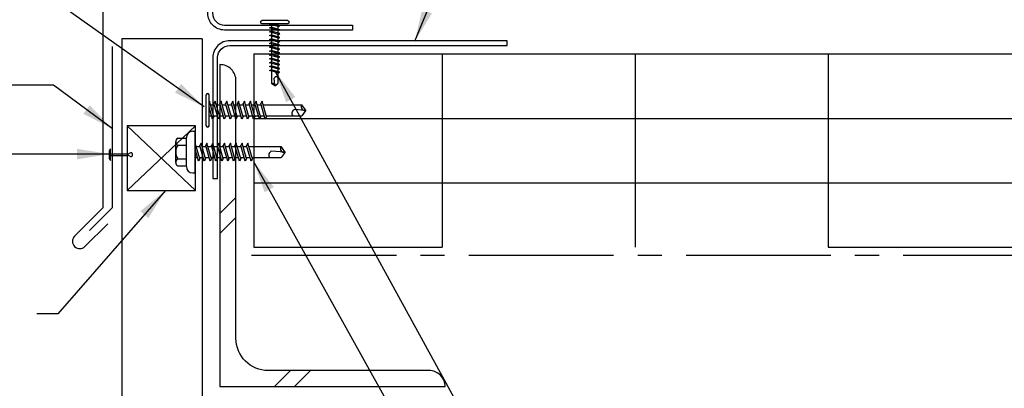
# Model space of a CAD drawing. Units: inches. Extents: x 12.1 to 49.1, y 3.4 to 47.
# Drawn here: x 19.8 to 35.1, y 14.4 to 20.2 of the extents above; entities that cross this region are included whole.
import ezdxf

# ---------------------------------------------------------------- set-up
doc = ezdxf.new("R2010")
doc.units = ezdxf.units.IN
doc.header["$MEASUREMENT"] = 0
doc.linetypes.add('CENTER2', pattern=[1.125, 0.75, -0.125, 0.125, -0.125])
for name, color, linetype in [('BARRIER', 253, 'CENTER2'), ('CLOSURE', 3, 'Continuous'), ('FASTENER', 9, 'Continuous'), ('HATCH', 8, 'Continuous'), ('PANEL', 11, 'Continuous'), ('STLA', 10, 'Continuous'), ('STLB', 5, 'Continuous'), ('THERMAL', 251, 'Continuous'), ('TRIM', 6, 'Continuous')]:
    doc.layers.add(name, color=color, linetype=linetype)
doc.styles.add('TEXT1', font='ROMANS.shx', dxfattribs={"width": 0.75, "height": 0.375})
doc.dimstyles.new('DETAIL$7', dxfattribs={"dimscale": 4, "dimtxt": 0.375, "dimasz": 0.125, "dimexe": 0.0625, "dimexo": 0.125, "dimgap": 0.0625, "dimtad": 1, "dimdec": 4, "dimzin": 3, "dimdsep": 46, "dimlunit": 4, "dimtxsty": 'TEXT1', "dimblk": 'ARCHTICK', "dimcen": 0.0625, "dimclrd": 7, "dimclre": 7, "dimclrt": 2, "dimadec": 0, "dimazin": 0, "dimtfac": 0.59375, "dimtdec": 4, "dimtmove": 2, "dimatfit": 3, "dimfxl": 1, "dimfrac": 2, "dimtolj": 1, "dimtzin": 3, "dimarcsym": 0})

# ---------------------------------------------------------------- blocks, each defined once
blk = doc.blocks.new('fm3')
at = {"layer": 'FASTENER', "color": 12}
for p, q in [((-0.035, 0.018), (0.144, 0.018)), ((0.115, 0.04), (-0.006, 0.04)), ((0.043, 0.018), (0.043, -0.243)), ((0.067, 0.018), (0.067, -0.243)), ((0.035, -0.32), (0.075, -0.32))]:
    blk.add_line(p, q, dxfattribs=at)
for centre, radius, start, end in [((0.055, -0.066), 0.123, 119.4777, 136.6143), ((0.055, -0.066), 0.123, 43.3857, 60.5223), ((0.055, -0.297), 0.03, 143.7655, 228.4038), ((-0.02, -0.243), 0.0625, 323.7655, 0), ((0.129, -0.243), 0.0625, 180, 216.2345), ((0.055, -0.297), 0.03, 311.5962, 36.2345)]:
    blk.add_arc(centre, radius, start, end, dxfattribs=at)
blk = doc.blocks.new('PC-HD-SD')
for p, q in [((-0.205, 0.102), (0.199, 0.102)), ((-0.205, 0.05), (0.199, 0.05)), ((-0.082, 0.021), (0.02, 0.05)), ((-0.061, 0.01), (-0.082, 0.021)), ((-0.082, -0.039), (0.056, 0)), ((-0.061, 0.01), (0.077, 0.049)), ((-0.052, 0.05), (-0.052, 0.03)), ((-0.052, 0.012), (-0.052, -0.031)), ((0.046, 0.04), (0.046, -0.003)), ((0.077, -0.011), (0.056, 0)), ((-0.061, -0.051), (-0.082, -0.039)), ((-0.082, -0.099), (0.056, -0.06)), ((-0.061, -0.111), (-0.082, -0.099)), ((-0.082, -0.159), (0.056, -0.12)), ((-0.061, -0.051), (0.077, -0.011)), ((-0.061, -0.111), (0.077, -0.071)), ((-0.061, -0.171), (0.077, -0.131)), ((-0.052, -0.048), (-0.052, -0.091)), ((-0.052, -0.108), (-0.052, -0.151)), ((0.046, -0.02), (0.046, -0.063)), ((0.046, -0.08), (0.046, -0.123)), ((0.046, -0.14), (0.046, -0.183)), ((0.077, -0.071), (0.056, -0.06)), ((0.077, -0.131), (0.056, -0.12)), ((-0.061, -0.171), (-0.082, -0.159)), ((-0.082, -0.219), (0.056, -0.18)), ((-0.061, -0.231), (-0.082, -0.219)), ((-0.082, -0.279), (0.056, -0.24)), ((-0.061, -0.291), (-0.082, -0.279)), ((-0.082, -0.34), (0.056, -0.3)), ((-0.061, -0.231), (0.077, -0.191)), ((-0.061, -0.291), (0.077, -0.251)), ((-0.052, -0.168), (-0.052, -0.211)), ((-0.052, -0.228), (-0.052, -0.271)), ((-0.052, -0.288), (-0.052, -0.331)), ((0.046, -0.2), (0.046, -0.243)), ((0.046, -0.26), (0.046, -0.303)), ((0.077, -0.191), (0.056, -0.18)), ((0.077, -0.251), (0.056, -0.24)), ((0.077, -0.312), (0.056, -0.3)), ((-0.061, -0.351), (-0.082, -0.34)), ((-0.082, -0.4), (0.056, -0.36)), ((-0.061, -0.411), (-0.082, -0.4)), ((-0.082, -0.46), (0.056, -0.42)), ((-0.061, -0.351), (0.077, -0.312)), ((-0.061, -0.411), (0.077, -0.372)), ((-0.061, -0.471), (0.077, -0.432)), ((-0.052, -0.348), (-0.052, -0.391)), ((-0.052, -0.408), (-0.052, -0.451)), ((0.046, -0.32), (0.046, -0.363)), ((0.046, -0.38), (0.046, -0.423)), ((0.046, -0.44), (0.046, -0.483)), ((0.077, -0.372), (0.056, -0.36)), ((0.077, -0.432), (0.056, -0.42)), ((-0.061, -0.471), (-0.082, -0.46)), ((-0.082, -0.52), (0.056, -0.48)), ((-0.061, -0.531), (-0.082, -0.52)), ((-0.082, -0.58), (0.056, -0.54)), ((-0.061, -0.591), (-0.082, -0.58)), ((-0.082, -0.64), (0.056, -0.601)), ((-0.061, -0.531), (0.077, -0.492)), ((-0.061, -0.591), (0.077, -0.552)), ((-0.052, -0.468), (-0.052, -0.511)), ((-0.052, -0.528), (-0.052, -0.571)), ((-0.052, -0.588), (-0.052, -0.631)), ((0.046, -0.5), (0.046, -0.543)), ((0.046, -0.56), (0.046, -0.603)), ((0.077, -0.492), (0.056, -0.48)), ((0.077, -0.552), (0.056, -0.54)), ((0.077, -0.612), (0.056, -0.601)), ((-0.061, -0.651), (-0.082, -0.64)), ((-0.082, -0.7), (0.056, -0.661)), ((-0.061, -0.711), (-0.082, -0.7)), ((-0.061, -0.651), (0.077, -0.612)), ((-0.061, -0.711), (0.077, -0.672)), ((-0.052, -0.649), (-0.052, -0.691)), ((-0.052, -0.709), (-0.052, -0.875)), ((0.046, -0.621), (0.046, -0.663)), ((0.046, -0.681), (0.046, -0.875)), ((0.077, -0.672), (0.056, -0.661)), ((-0.003, -0.909), (-0.052, -0.875)), ((-0.004, -0.9), (0.006, -0.794)), ((-0.003, -0.909), (0.046, -0.875))]:
    blk.add_line(p, q)
for centre, radius, start, end in [((-0.195, 0.076), 0.0284, 112.3895, 247.6105), ((0.188, 0.076), 0.0284, 292.3895, 67.6105), ((-0.029, -0.801), 0.0349, 11.1445, 130.906), ((0.028, -0.901), 0.032, 55.4585, 194.8454)]:
    blk.add_arc(centre, radius, start, end)
blk = doc.blocks.new('_ArchTick')
at = {"color": 0, "linetype": 'ByBlock', "const_width": 0.15}
blk.add_lwpolyline([(-0.5, -0.5), (0.5, 0.5)], dxfattribs=at)
blk = doc.blocks.new('*X17')
at = {"color": 0}
for p, q in [((8.189, 8.189), (8.439, 8.439)), ((8.189, 7.877), (8.439, 8.127)), ((9.036, 5.5), (9.286, 5.75)), ((9.348, 5.5), (9.598, 5.75))]:
    blk.add_line(p, q, dxfattribs=at)
blk = doc.blocks.new('sd14')
at = {"layer": 'FASTENER'}
for p, q in [((-0.24, 0.082), (0.24, 0.082)), ((-0.24, 0.037), (0.24, 0.037)), ((-0.139, -0.016), (0.046, 0.037)), ((-0.104, -0.036), (0.139, 0.033)), ((-0.086, 0.037), (0.086, 0.037)), ((-0.086, 0.037), (-0.086, -0.001)), ((0.086, 0.037), (0.133, 0.037)), ((0.086, 0.018), (0.086, -0.042)), ((0.139, 0.033), (0.133, 0.037)), ((-0.104, -0.036), (-0.139, -0.016)), ((-0.139, -0.107), (0.104, -0.038)), ((-0.104, -0.127), (-0.139, -0.107)), ((-0.139, -0.198), (0.104, -0.128)), ((-0.104, -0.127), (0.139, -0.058)), ((-0.104, -0.218), (0.139, -0.149)), ((-0.086, -0.031), (-0.086, -0.092)), ((-0.086, -0.122), (-0.086, -0.183)), ((0.086, -0.073), (0.086, -0.133)), ((0.139, -0.058), (0.104, -0.038)), ((0.139, -0.149), (0.104, -0.128)), ((-0.104, -0.218), (-0.139, -0.198)), ((-0.139, -0.289), (0.104, -0.219)), ((-0.104, -0.309), (-0.139, -0.289)), ((-0.104, -0.309), (0.139, -0.239)), ((-0.086, -0.213), (-0.086, -0.274)), ((-0.086, -0.304), (-0.086, -0.364)), ((0.086, -0.164), (0.086, -0.224)), ((0.086, -0.255), (0.086, -0.315)), ((0.139, -0.239), (0.104, -0.219)), ((-0.139, -0.38), (0.104, -0.31)), ((-0.104, -0.4), (-0.139, -0.38)), ((-0.139, -0.47), (0.104, -0.401)), ((-0.104, -0.4), (0.139, -0.33)), ((-0.104, -0.491), (0.139, -0.421)), ((-0.086, -0.395), (-0.086, -0.455)), ((0.086, -0.345), (0.086, -0.406)), ((0.086, -0.436), (0.086, -0.497)), ((0.139, -0.33), (0.104, -0.31)), ((0.139, -0.421), (0.104, -0.401)), ((-0.104, -0.491), (-0.139, -0.47)), ((-0.139, -0.561), (0.104, -0.492)), ((-0.104, -0.581), (-0.139, -0.561)), ((-0.139, -0.652), (0.104, -0.583)), ((-0.104, -0.581), (0.139, -0.512)), ((-0.104, -0.672), (0.139, -0.603)), ((-0.086, -0.486), (-0.086, -0.546)), ((-0.086, -0.577), (-0.086, -0.637)), ((0.086, -0.527), (0.086, -0.588)), ((0.139, -0.512), (0.104, -0.492)), ((0.139, -0.603), (0.104, -0.583)), ((-0.104, -0.672), (-0.139, -0.652)), ((-0.139, -0.743), (0.104, -0.674)), ((-0.104, -0.763), (-0.139, -0.743)), ((-0.139, -0.834), (0.104, -0.765)), ((-0.104, -0.763), (0.139, -0.694)), ((-0.086, -0.667), (-0.086, -0.728)), ((-0.086, -0.758), (-0.086, -0.819)), ((0.086, -0.618), (0.086, -0.679)), ((0.086, -0.709), (0.086, -0.77)), ((0.139, -0.694), (0.104, -0.674)), ((0.139, -0.785), (0.104, -0.765)), ((-0.104, -0.854), (-0.139, -0.834)), ((-0.104, -0.854), (0.139, -0.785)), ((-0.086, -0.849), (-0.086, -1.402)), ((0.086, -0.8), (0.086, -1.402)), ((-0.002, -1.448), (0.014, -1.298)), ((0, -1.463), (-0.086, -1.402)), ((0, -1.463), (0.086, -1.402))]:
    blk.add_line(p, q, dxfattribs=at)
for centre, radius, start, end in [((-0.238, 0.06), 0.0227, 94.6639, 265.3361), ((0.238, 0.06), 0.0227, 274.6639, 85.3361), ((-0.046, -1.31), 0.0615, 11.1445, 130.906), ((0.054, -1.449), 0.0563, 55.4585, 194.8454)]:
    blk.add_arc(centre, radius, start, end, dxfattribs=at)
blk = doc.blocks.new('fz78')
at = {"layer": 'FASTENER'}
for p, q in [((-0.166, 0.324), (0.156, 0.324)), ((-0.229, 0.159), (0.219, 0.159)), ((-0.221, 0.292), (-0.221, 0.159)), ((-0.112, 0.292), (-0.112, 0.159)), ((0.101, 0.292), (0.101, 0.159)), ((0.21, 0.292), (0.21, 0.159)), ((-0.329, 0.059), (-0.329, 0.024)), ((-0.329, 0.024), (0.319, 0.024)), ((-0.144, -0.029), (0.041, 0.024)), ((-0.109, -0.049), (0.134, 0.021)), ((-0.091, 0.024), (-0.091, -0.014)), ((0.081, 0.005), (0.081, -0.055)), ((0.319, 0.059), (0.319, 0.024)), ((-0.109, -0.049), (-0.144, -0.029)), ((-0.144, -0.12), (0.098, -0.05)), ((-0.109, -0.14), (-0.144, -0.12)), ((-0.144, -0.21), (0.098, -0.141)), ((-0.109, -0.14), (0.134, -0.07)), ((-0.091, -0.044), (-0.091, -0.104)), ((-0.091, -0.135), (-0.091, -0.195)), ((0.081, -0.085), (0.081, -0.146)), ((0.134, -0.07), (0.098, -0.05)), ((0.134, -0.161), (0.098, -0.141)), ((-0.109, -0.231), (-0.144, -0.21)), ((-0.144, -0.301), (0.098, -0.232)), ((-0.109, -0.321), (-0.144, -0.301)), ((-0.109, -0.231), (0.134, -0.161)), ((-0.109, -0.321), (0.134, -0.252)), ((-0.091, -0.226), (-0.091, -0.286)), ((0.081, -0.176), (0.081, -0.237)), ((0.081, -0.267), (0.081, -0.328)), ((0.134, -0.252), (0.098, -0.232)), ((-0.144, -0.392), (0.098, -0.323)), ((-0.109, -0.412), (-0.144, -0.392)), ((-0.144, -0.483), (0.098, -0.414)), ((-0.109, -0.412), (0.134, -0.343)), ((-0.109, -0.503), (0.134, -0.434)), ((-0.091, -0.317), (-0.091, -0.377)), ((-0.091, -0.407), (-0.091, -0.468)), ((0.081, -0.358), (0.081, -0.419)), ((0.081, -0.449), (0.081, -0.51)), ((0.134, -0.343), (0.098, -0.323)), ((0.134, -0.434), (0.098, -0.414)), ((-0.109, -0.503), (-0.144, -0.483)), ((-0.144, -0.574), (0.098, -0.505)), ((-0.109, -0.594), (-0.144, -0.574)), ((-0.144, -0.665), (0.098, -0.596)), ((-0.109, -0.594), (0.134, -0.525)), ((-0.091, -0.498), (-0.091, -0.559)), ((-0.091, -0.589), (-0.091, -0.65)), ((0.081, -0.54), (0.081, -0.601)), ((0.134, -0.525), (0.098, -0.505)), ((0.134, -0.616), (0.098, -0.596)), ((-0.109, -0.685), (-0.144, -0.665)), ((-0.144, -0.756), (0.098, -0.687)), ((-0.109, -0.776), (-0.144, -0.756)), ((-0.109, -0.685), (0.134, -0.616)), ((-0.109, -0.776), (0.134, -0.707)), ((-0.091, -0.68), (-0.091, -0.741)), ((0.081, -0.631), (0.081, -0.691)), ((0.081, -0.722), (0.081, -0.782)), ((0.134, -0.707), (0.098, -0.687)), ((-0.144, -0.847), (0.098, -0.777)), ((-0.109, -0.867), (-0.144, -0.847)), ((-0.109, -0.867), (0.134, -0.798)), ((-0.091, -0.771), (-0.091, -0.832)), ((-0.091, -0.862), (-0.091, -1.313)), ((0.081, -0.813), (0.081, -1.313)), ((0.134, -0.798), (0.098, -0.777)), ((-0.007, -1.358), (0.009, -1.171)), ((-0.005, -1.374), (-0.091, -1.313)), ((-0.005, -1.374), (0.081, -1.313))]:
    blk.add_line(p, q, dxfattribs=at)
for centre, radius, start, end in [((-0.166, 0.261), 0.0628, 29.8754, 150.1246), ((-0.005, 0.128), 0.196, 56.9974, 123.0026), ((0.156, 0.261), 0.0628, 29.8754, 150.1246), ((-0.229, 0.059), 0.1, 90, 180), ((0.219, 0.059), 0.1, 0, 90), ((-0.051, -1.183), 0.0615, 11.1445, 130.906), ((0.049, -1.359), 0.0563, 55.4585, 194.8454)]:
    blk.add_arc(centre, radius, start, end, dxfattribs=at)

msp = doc.modelspace()

# ---------------------------------------------------------------- linework, layer by layer
at = {"layer": 'BARRIER', "ltscale": 3}
msp.add_line((23.395, 16.508), (43.539, 16.508), dxfattribs=at)
at = {"layer": 'CLOSURE'}
for p, q in [((21.464, 18.515), (21.464, 17.515)), ((22.526, 18.515), (21.464, 18.515)), ((21.464, 18.515), (22.526, 17.515)), ((22.526, 18.515), (21.464, 17.515)), ((22.526, 17.515), (22.526, 18.515)), ((21.464, 17.515), (22.526, 17.515))]:
    msp.add_line(p, q, dxfattribs=at)
at = {"layer": 'PANEL'}
for p, q in [((21.377, 19.87), (21.377, 3.355)), ((22.627, 19.87), (21.377, 19.87)), ((22.627, 19.87), (22.627, 3.355))]:
    msp.add_line(p, q, dxfattribs=at)
at = {"layer": 'STLA'}
for points in [[(24.964, 20.08), (24.964, 20.005), (22.976, 20.005, -0.414214), (22.714, 20.267), (22.714, 21.831), (22.789, 21.831), (22.789, 20.267, 0.414214), (22.976, 20.08)], [(27.368, 19.764), (27.368, 19.839), (23.056, 19.839, 0.414214), (22.794, 19.577), (22.794, 17.702), (22.868, 17.702), (22.868, 19.577, -0.414214), (23.056, 19.764)]]:
    msp.add_lwpolyline(points, format="xyb", close=True, dxfattribs=at)
at = {"layer": 'STLB'}
msp.add_lwpolyline([(22.903, 19.468), (22.903, 14.468), (26.403, 14.468, 0.414214), (26.153, 14.718), (23.653, 14.718, -0.414214), (23.153, 15.218), (23.153, 19.218, 0.414214), (22.903, 19.468, 0.414214)], format="xyb", dxfattribs=at)
at = {"layer": 'THERMAL', "linetype": 'Continuous'}
for p, q in [((23.432, 19.633), (23.432, 16.633)), ((26.355, 19.633), (26.355, 16.633)), ((29.355, 19.633), (29.355, 16.633)), ((32.355, 19.633), (32.355, 16.633))]:
    msp.add_line(p, q, dxfattribs=at)
at = {"layer": 'THERMAL'}
for p, q in [((23.432, 19.633), (29.355, 19.633)), ((29.355, 19.633), (32.355, 19.633)), ((32.355, 19.633), (35.355, 19.633)), ((23.432, 18.633), (26.355, 18.633)), ((26.355, 18.633), (29.355, 18.633)), ((29.355, 18.633), (32.355, 18.633)), ((32.355, 18.633), (35.355, 18.633)), ((23.432, 17.633), (26.355, 17.633)), ((26.355, 17.633), (29.355, 17.633)), ((29.355, 17.633), (32.355, 17.633)), ((32.355, 17.633), (35.355, 17.633)), ((23.432, 16.633), (26.355, 16.633)), ((32.355, 16.633), (35.355, 16.633))]:
    msp.add_line(p, q, dxfattribs=at)
at = {"layer": 'TRIM', "ltscale": 2}
for p, q in [((21.087, 17.247), (21.087, 22.247)), ((21.233, 17.247), (21.233, 19.747)), ((21.087, 17.247), (20.645, 16.805)), ((21.233, 17.247), (20.879, 16.893)), ((21.16, 16.997), (20.806, 16.643))]:
    msp.add_line(p, q, dxfattribs=at)
msp.add_arc((20.727, 16.725), 0.114, 135.9761, 314.0239, dxfattribs=at)

# ---------------------------------------------------------------- block references
at = {"layer": 'FASTENER', "xscale": -1}
msp.add_blockref('PC-HD-SD', (23.753, 20.049), dxfattribs=at)
at = {"layer": 'FASTENER', "rotation": 90}
for name, p in [('sd14', (22.773, 18.759)), ('fz78', (22.541, 18.115)), ('fm3', (21.223, 18.015))]:
    msp.add_blockref(name, p, dxfattribs=at)
at = {"layer": 'HATCH', "color": 7}
msp.add_blockref('*X17', (14.714, 8.968), dxfattribs=at)

# ---------------------------------------------------------------- leaders
at = {"ltscale": 2}
for points in [[(25.932, 19.833), (26.813, 21.98), (27.23, 21.98)], [(23.763, 19.362), (26.767, 13.887), (27.067, 13.887)], [(23.426, 17.965), (26.783, 11.934), (27.098, 11.934)]]:
    msp.add_leader(points, dimstyle='DETAIL$7', override={"dimgap": 0.0625, "dimtad": 0}, dxfattribs=at)
for points in [[(22.661, 18.81), (18.72, 21.605), (18.227, 21.605)], [(21.233, 18.473), (20.317, 19.151), (18.532, 19.151)], [(21.183, 18.079), (18.481, 18.079), (17.425, 18.079)], [(22.059, 17.515), (20.386, 15.601), (20.06, 15.601)]]:
    msp.add_leader(points, dimstyle='DETAIL$7', dxfattribs=at)

doc.saveas('drawing.dxf')
